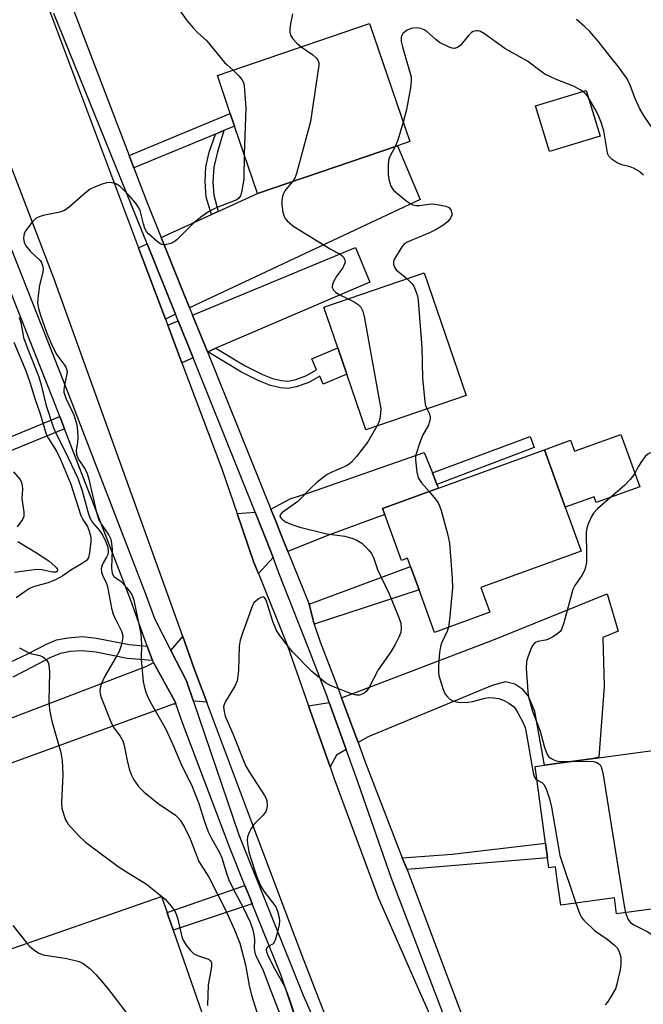
# Model space of a CAD drawing. Units: inches. Extents: x 1309758 to 1315758, y 473450 to 477451.
# Drawn here: x 1310835 to 1310985, y 476111 to 476348 of the extents above; entities that cross this region are included whole.
import ezdxf

# ---------------------------------------------------------------- set-up
doc = ezdxf.new("R2010")
doc.units = ezdxf.units.IN
doc.header["$MEASUREMENT"] = 0
for name, color, linetype in [('BLDG-Footprint', 5, 'Continuous'), ('CULTRL-Pad', 6, 'Continuous'), ('TRANS-Driveway', 251, 'Continuous'), ('TRANS-Non Street Sidewalk', 7, 'Continuous'), ('TRANS-Road', 130, 'Continuous'), ('TRANS-Street Sidewalk', 7, 'Continuous'), ('Undefined', 1, 'Continuous')]:
    doc.layers.add(name, color=color, linetype=linetype)

msp = doc.modelspace()

# ---------------------------------------------------------------- linework, layer by layer
at = {"layer": 'BLDG-Footprint'}
for points, elevation in [([(1310925.98, 476317.81), (1310892.32, 476306.31), (1310886.79, 476322.52), (1310885.76, 476325.54), (1310882.64, 476334.7), (1310919.28, 476347.22), (1310928.97, 476318.83)], 197.09), ([(1310942.53, 476257.64), (1310918.39, 476249.37), (1310913.79, 476262.79), (1310911.63, 476269.12), (1310908.25, 476278.95), (1310932.39, 476287.23)], 196.95), ([(1310966.35, 476230.78), (1310961.33, 476244.61), (1310967.62, 476246.9), (1310968.58, 476244.27), (1310979.69, 476248.31), (1310984.28, 476235.71), (1310973.78, 476231.89), (1310973.27, 476233.3)], 193.95), ([(1310966.35, 476230.78), (1310970.01, 476220.71), (1310970.19, 476220.23), (1310946.02, 476211.45), (1310948.19, 476205.48), (1310934.9, 476200.65), (1310931.17, 476210.92), (1310929.15, 476216.48), (1310928.42, 476218.48), (1310926.95, 476217.94), (1310922.92, 476229.03), (1310922.4, 476230.47), (1310935.85, 476235.36), (1310959.33, 476243.89), (1310961.33, 476244.61)], 194.95), ([(1310999.85, 476173.93), (1311003.92, 476144.12), (1311004.97, 476136.44), (1310978.71, 476132.86), (1310978.19, 476136.72), (1310965.25, 476134.95), (1310964.33, 476141.67), (1310963.98, 476144.2), (1310962.4, 476143.99), (1310962.08, 476146.36), (1310961.6, 476149.9), (1310959.08, 476168.37), (1310961.38, 476168.68), (1310973.17, 476170.29)], 193.83), ([(1310878.92, 476109.14), (1310819.85, 476088.62), (1310810.15, 476116.53), (1310869.22, 476137.06), (1310870.55, 476133.23), (1310870.74, 476132.67), (1310872, 476129.04), (1310872.03, 476128.98)], 206.21)]:
    msp.add_lwpolyline(points, close=True, dxfattribs=dict(at, elevation=elevation))
at = {"layer": 'CULTRL-Pad'}
msp.add_lwpolyline([(1310974.72, 476320.13), (1310962.53, 476316.43), (1310959.2, 476327.39), (1310971.39, 476331.09)], close=True, dxfattribs=at)
at = {"layer": 'TRANS-Driveway'}
for points in [[(1310875.96, 476278.81), (1310869.14, 476295.72), (1310881.2, 476301.23), (1310882.81, 476301.97), (1310892.32, 476306.31), (1310925.98, 476317.81), (1310931.43, 476304.82)], [(1310872.57, 476277.22), (1310870.15, 476276.08), (1310863.7, 476293.23), (1310865.74, 476294.17)], [(1310882.28, 476269.05), (1310880.33, 476268.22), (1310880.25, 476268.18), (1310876.67, 476277.04), (1310915.89, 476293.32), (1310919.31, 476284.98)], [(1310876.8, 476266.7), (1310874.11, 476265.54), (1310870.71, 476274.57), (1310873.21, 476275.61)], [(1310934.38, 476239.06), (1310935.49, 476236.27), (1310935.85, 476235.36), (1310922.4, 476230.47), (1310922.92, 476229.03), (1310909.35, 476224.02), (1310899.63, 476220.09), (1310897.95, 476224.28), (1310896.86, 476227), (1310895.54, 476230.27), (1310900.15, 476232.78), (1310904.92, 476234.32), (1310932.43, 476243.96)], [(1310896.06, 476218.64), (1310892.53, 476214.78), (1310891.45, 476217.49), (1310887.39, 476229.3), (1310891.75, 476229.55), (1310894.47, 476222.79)], [(1310916.51, 476174.11), (1310912.51, 476184.9), (1310929.79, 476191.48), (1310949.06, 476198.81), (1310976.47, 476209.93), (1310979.05, 476200.93), (1310975.4, 476199.42), (1310975.74, 476187.6), (1310974.41, 476170.57), (1310973.17, 476170.29), (1310961.38, 476168.68), (1310959, 476181.63), (1310957.48, 476185.3), (1310956.17, 476186.93), (1310954.23, 476188.19), (1310951.97, 476188.73), (1310948.8, 476187.85), (1310918.91, 476175.51)], [(1310880.1, 476183.81), (1310877.41, 476184.06), (1310876.91, 476183.99), (1310875.22, 476188.98), (1310871.49, 476196.26), (1310874.31, 476199.64), (1310877.01, 476192.12)], [(1310872.68, 476183.45), (1310872.32, 476183.4), (1310872.02, 476183.36), (1310821.76, 476165.03), (1310818.2, 476174.34), (1310865.68, 476192.47), (1310867.31, 476193.38), (1310872.45, 476184.12)], [(1310913.67, 476172.45), (1310911.28, 476171.05), (1310909.75, 476168.29), (1310904.58, 476182.95), (1310909.53, 476183.77)]]:
    msp.add_lwpolyline(points, close=True, dxfattribs=at)
at = {"layer": 'TRANS-Non Street Sidewalk'}
for points in [[(1310884.18, 476321.44), (1310882.19, 476320.61), (1310862.54, 476312.48), (1310861.4, 476315.46), (1310885.76, 476325.54), (1310886.79, 476322.52)], [(1310882.81, 476301.97), (1310881.2, 476301.23), (1310879.98, 476305.43), (1310879.73, 476309.2), (1310879.9, 476312.72), (1310880.71, 476316.24), (1310882.19, 476320.61), (1310884.18, 476321.44), (1310882.68, 476316.32), (1310881.78, 476312.64), (1310881.53, 476309.12), (1310881.78, 476305.93)], [(1310880.33, 476268.22), (1310882.28, 476269.05), (1310889.31, 476264.78), (1310893.47, 476262.72), (1310895.91, 476261.75), (1310898.06, 476261.28), (1310899.61, 476261.14), (1310901.55, 476261.53), (1310903.97, 476262.42), (1310906.52, 476263.81), (1310905.39, 476266.46), (1310911.63, 476269.12), (1310913.79, 476262.79), (1310908.13, 476260.37), (1310907.34, 476262.3), (1310904.63, 476260.81), (1310901.6, 476259.73), (1310899.71, 476259.38), (1310897.85, 476259.54), (1310895.4, 476260.08), (1310892.66, 476261.19), (1310888.47, 476263.27)], [(1310844.76, 476252.6), (1310845.89, 476249.67), (1310829.93, 476243.13), (1310825.86, 476254.27), (1310772.56, 476229.68), (1310770.02, 476228.22), (1310768.97, 476231.2), (1310827.63, 476258.56), (1310831.76, 476247.27)], [(1310935.49, 476236.27), (1310934.38, 476239.06), (1310957.9, 476247.83), (1310958.88, 476245.12)], [(1310905.91, 476202.63), (1310904.71, 476207.41), (1310929.15, 476216.48), (1310931.17, 476210.92)], [(1310928.33, 476143.56), (1310927.1, 476146.35), (1310939.15, 476147.28), (1310961.6, 476149.9), (1310962.08, 476146.36)], [(1310891.03, 476135.33), (1310872.03, 476128.98), (1310872, 476129.04), (1310870.74, 476132.67), (1310870.55, 476133.23), (1310889.28, 476139.7), (1310890.6, 476136.4)]]:
    msp.add_lwpolyline(points, close=True, dxfattribs=at)
msp.add_lwpolyline([(1310832.76, 476193.49), (1310836.88, 476195.41), (1310841.56, 476197.81), (1310843.95, 476198.83), (1310846.66, 476199.37), (1310850.22, 476199.63), (1310853.54, 476199.28), (1310861.39, 476197.69), (1310865.79, 476197.34), (1310867.03, 476193.88), (1310860.97, 476194.36), (1310853.46, 476195.9), (1310850.14, 476196.24), (1310847.29, 476196.02), (1310844.92, 476195.57), (1310842.5, 476194.56), (1310838.12, 476192.29), (1310833.47, 476189.87)], dxfattribs=at)
at = {"layer": 'TRANS-Road'}
for points in [[(1310911.56, 476100.88), (1310902.95, 476123.01), (1310890.87, 476155.14), (1310880.26, 476183.37), (1310880.1, 476183.81), (1310877.01, 476192.12), (1310874.31, 476199.64), (1310843.32, 476285.92), (1310778.19, 476456.19), (1310763.59, 476494.06), (1310760.48, 476502.12), (1310760.04, 476503.26), (1310754.96, 476516.45), (1310739.41, 476556.79), (1310733.82, 476571.29), (1310711.33, 476629.62), (1310710.16, 476632.69), (1310701.69, 476654.82), (1310678.78, 476714.68)], [(1310787.19, 476497.43), (1310818.18, 476414.52), (1310819.93, 476409.84), (1310826.46, 476392.35), (1310836.98, 476364.36), (1310842.72, 476349.07), (1310863.7, 476293.23), (1310870.15, 476276.08), (1310870.71, 476274.57), (1310874.11, 476265.54), (1310883.71, 476239.98), (1310887.39, 476229.3), (1310891.45, 476217.49), (1310892.53, 476214.78), (1310899.5, 476197.37), (1310904.58, 476182.95), (1310909.75, 476168.29), (1310910.69, 476165.62), (1310921.32, 476136.79), (1310931.53, 476113.6), (1310934.96, 476105.84)]]:
    msp.add_lwpolyline(points, dxfattribs=at)
at = {"layer": 'TRANS-Street Sidewalk'}
for points in [[(1310763.47, 476475.31), (1310785.15, 476419.13), (1310808.62, 476356.63), (1310811.53, 476349.06), (1310820.71, 476325.15), (1310832.44, 476294.39), (1310846.68, 476258.36), (1310865.39, 476209.93), (1310867.51, 476204.02), (1310871.49, 476196.26), (1310875.22, 476188.98), (1310876.91, 476183.99), (1310878.18, 476180.2), (1310887.85, 476151.9), (1310903.19, 476113.44), (1310909.33, 476099.61)], [(1310847.13, 476352.76), (1310861.4, 476315.46), (1310862.54, 476312.48), (1310865.5, 476304.73), (1310869.14, 476295.72), (1310875.96, 476278.81), (1310876.67, 476277.04), (1310880.25, 476268.18), (1310895.54, 476230.27), (1310896.86, 476227), (1310897.95, 476224.28), (1310899.63, 476220.09), (1310904.71, 476207.41), (1310905.91, 476202.63), (1310907.35, 476198.39), (1310911.78, 476186.9), (1310912.51, 476184.9), (1310916.51, 476174.11), (1310918.31, 476169.25), (1310927.1, 476146.35), (1310928.33, 476143.56), (1310937.52, 476118.92), (1310942.71, 476105.36)], [(1310937.16, 476108.39), (1310924.57, 476141.38), (1310916, 476166.05), (1310913.67, 476172.45), (1310909.53, 476183.77), (1310909.03, 476185.18), (1310904.38, 476197.21), (1310897.55, 476214.75), (1310896.06, 476218.64), (1310894.47, 476222.79), (1310891.75, 476229.55), (1310876.8, 476266.7), (1310873.21, 476275.61), (1310872.57, 476277.22), (1310865.74, 476294.17), (1310857.05, 476315.78), (1310843.32, 476349.61)], [(1310904.65, 476098.34), (1310897.97, 476118.01), (1310892.08, 476132.72), (1310891.03, 476135.33), (1310890.6, 476136.4), (1310889.28, 476139.7), (1310885.64, 476148.78), (1310874.23, 476178.87), (1310872.68, 476183.45), (1310872.45, 476184.12), (1310867.31, 476193.38), (1310867.03, 476193.88), (1310865.79, 476197.34), (1310861.76, 476208.58), (1310845.89, 476249.67), (1310844.76, 476252.6), (1310843.08, 476256.95), (1310833.07, 476282.28)]]:
    msp.add_lwpolyline(points, dxfattribs=at)
at = {"layer": 'Undefined'}
msp.add_line((1310928.22, 476285.8, 196), (1310929.42, 476284.6, 196), dxfattribs=at)
for points, elevation in [([(1310872.78, 476351.45), (1310875.31, 476347.95), (1310876.83, 476346.15), (1310877.84, 476345.09), (1310880.08, 476343.07), (1310884.36, 476337.87), (1310884.98, 476337.24), (1310886.44, 476336)], 200), ([(1310900.76, 476349.53), (1310900.27, 476347.13), (1310900.12, 476346), (1310900.11, 476345.17), (1310900.28, 476344.4), (1310900.83, 476343.5), (1310901.73, 476342.47), (1310902.8, 476341.59)], 198), ([(1311000, 476309.73), (1310997.58, 476312.52), (1310994.14, 476316.07), (1310992.64, 476317.44), (1310989.02, 476320.33), (1310988.02, 476321.26), (1310987.29, 476322.07), (1310985.33, 476324.93), (1310984.29, 476326.67), (1310983.1, 476329.36), (1310981.88, 476332.6), (1310981.07, 476334.12), (1310979.19, 476336.79), (1310977.13, 476339.27), (1310974.27, 476342.99), (1310973.18, 476344.28), (1310972.23, 476345.3), (1310970.98, 476346.47), (1310969.07, 476348.17)], 198), ([(1310985.19, 476310.72), (1310984.04, 476311.65), (1310982.77, 476312.41), (1310981.95, 476312.71), (1310979.95, 476313.23), (1310978.88, 476313.7), (1310977.64, 476314.48), (1310976.84, 476315.26), (1310976.61, 476315.74), (1310976.4, 476316.55), (1310975.61, 476321.42), (1310974.89, 476323.64), (1310974.23, 476325.26), (1310973.57, 476326.57), (1310971.78, 476329.62), (1310971.01, 476330.56), (1310970.12, 476331.21), (1310968.3, 476332.16), (1310964, 476333.79), (1310961.46, 476335), (1310960.52, 476335.63), (1310957.27, 476338.19), (1310951.84, 476341.21), (1310946.96, 476344.74), (1310945.98, 476345.33), (1310945.48, 476345.49), (1310944.98, 476345.49), (1310944.23, 476345.28), (1310943.76, 476345.02), (1310943.14, 476344.43), (1310941.66, 476342.56), (1310941.06, 476341.92), (1310940.4, 476341.42), (1310939.68, 476341.22), (1310939.18, 476341.29), (1310938.41, 476341.55), (1310936.09, 476342.66), (1310935.21, 476343.34), (1310933.13, 476345.24), (1310932.41, 476345.69), (1310931.61, 476346), (1310930.48, 476346.18), (1310929.26, 476346.04), (1310928.31, 476345.61), (1310927.67, 476345.14), (1310927.31, 476344.78), (1310927.04, 476344.35), (1310926.89, 476343.86), (1310926.89, 476342.89), (1310927.19, 476341.6), (1310929.05, 476335.17), (1310929.24, 476334.32), (1310929.31, 476333.46), (1310929.09, 476331.73), (1310928.13, 476326.51), (1310927.38, 476323.5)], 196), ([(1310902.8, 476341.59), (1310905.6, 476339.65), (1310906.5, 476338.91), (1310906.94, 476338.26), (1310907.04, 476337.74), (1310907.03, 476337.17), (1310905.03, 476323.61), (1310901.66, 476311.08), (1310901.25, 476310), (1310900.75, 476309.19)], 198), ([(1310886.44, 476336), (1310887.83, 476334.66), (1310888.56, 476333.78), (1310888.94, 476333.04), (1310889.11, 476332.2), (1310889.46, 476326.87), (1310889.11, 476315.74)], 200), ([(1310927.38, 476323.5), (1310926.06, 476319.16), (1310925.4, 476317.61)], 196), ([(1310889.11, 476315.74), (1310888.98, 476309.74), (1310888.44, 476306.56), (1310888.19, 476305.76), (1310887.83, 476305.18), (1310887.44, 476304.85), (1310886.95, 476304.58), (1310882.76, 476303.02), (1310881.74, 476302.56), (1310880.53, 476301.89), (1310878.9, 476300.75), (1310877.03, 476299.29), (1310872.92, 476295.15), (1310872.23, 476294.67), (1310871.43, 476294.3), (1310870.07, 476293.92), (1310869.3, 476294), (1310868.82, 476294.24), (1310868.14, 476294.75), (1310866.16, 476296.51), (1310865.58, 476297.15), (1310865.19, 476297.88), (1310864.85, 476298.96), (1310864.07, 476302.2), (1310863.6, 476303.08), (1310862.93, 476304.03), (1310861.42, 476305.82), (1310859.17, 476308.04), (1310858.19, 476308.62), (1310857.35, 476308.87), (1310856.78, 476308.96), (1310855.96, 476308.89), (1310854.9, 476308.57), (1310853.06, 476307.84), (1310852.05, 476307.33), (1310850.91, 476306.46), (1310847.01, 476303), (1310845.84, 476302.2), (1310844.76, 476301.84), (1310840.74, 476301.04), (1310839.74, 476300.7), (1310839.05, 476300.34), (1310838.01, 476299.32), (1310836.57, 476297.4), (1310836.18, 476296.63), (1310836.01, 476295.56), (1310836.17, 476294.49), (1310836.56, 476293.74), (1310837.68, 476292.37), (1310839.98, 476290.17), (1310840.3, 476289.72), (1310840.59, 476288.99), (1310840.72, 476288.2), (1310840.66, 476287.36), (1310839.89, 476284.2), (1310839.44, 476281.06), (1310839.4, 476279.92), (1310839.6, 476278.59), (1310840.15, 476276.76), (1310841.64, 476272.67), (1310842.99, 476269.47), (1310844.03, 476267.42), (1310845.73, 476265.25), (1310846.15, 476264.53), (1310846.36, 476264.01), (1310846.47, 476263.48), (1310846.46, 476262.92), (1310845.75, 476259.79), (1310845.67, 476258.98), (1310845.69, 476258.44), (1310846.15, 476257.06), (1310848.08, 476253.01), (1310848.82, 476250.58), (1310848.98, 476249.17), (1310849.05, 476247.46), (1310848.97, 476246.34), (1310848.67, 476244.5), (1310848.74, 476243.49), (1310849.24, 476242.29), (1310850.82, 476239.93), (1310851.3, 476238.93), (1310851.69, 476237.55), (1310853.46, 476229.85), (1310854.05, 476227.92), (1310854.75, 476226.64), (1310856.56, 476224.02), (1310856.98, 476223.12), (1310857.2, 476222.05), (1310857.31, 476220.66), (1310857.16, 476216.1), (1310857.3, 476214.8), (1310857.7, 476214.09), (1310859.47, 476212.89), (1310860.83, 476211.38), (1310862.03, 476209.73), (1310862.52, 476208.42), (1310864.2, 476200.27), (1310864.43, 476197.91), (1310864.31, 476194.31), (1310864.44, 476192.28), (1310864.8, 476188.8), (1310865.03, 476187.66), (1310865.44, 476186.25), (1310865.76, 476185.44), (1310866.43, 476184.11), (1310870.22, 476177.38), (1310871.93, 476173.69), (1310873.91, 476168.88), (1310876.61, 476163.57), (1310878.18, 476159.45), (1310879.53, 476155.15), (1310880.44, 476152.65), (1310881.14, 476151.21), (1310883.19, 476147.64), (1310883.71, 476146.33), (1310884.83, 476142.69), (1310885.41, 476141.11), (1310886.4, 476139.05), (1310888.95, 476134.23), (1310890.54, 476130.9), (1310891.16, 476129.03), (1310891.54, 476127.4), (1310891.57, 476126.56), (1310891.48, 476124.54), (1310891.63, 476123.56), (1310891.92, 476122.8), (1310893.06, 476120.58), (1310893.64, 476119.27), (1310895.48, 476114.33), (1310899.07, 476105.28)], 200), ([(1310925.4, 476317.61), (1310924.04, 476315.05), (1310923.82, 476314.27), (1310923.73, 476313.14), (1310923.75, 476310.85), (1310923.88, 476309.71), (1310924.4, 476308.04), (1310925.02, 476307.09), (1310926.11, 476306.1), (1310927.98, 476304.65), (1310928.94, 476303.97), (1310929.7, 476303.58), (1310930.48, 476303.43), (1310931.3, 476303.42), (1310934.07, 476303.83), (1310934.95, 476303.77), (1310936.43, 476303.52), (1310937.58, 476303.23), (1310938.34, 476302.91), (1310938.85, 476302.34), (1310939.08, 476301.59), (1310939.07, 476301.08), (1310938.73, 476300.37), (1310937.99, 476299.5), (1310937.1, 476298.73), (1310935.29, 476297.67), (1310933.68, 476296.86), (1310931.77, 476295.99), (1310928.29, 476294.58), (1310927.58, 476294.13), (1310927, 476293.43), (1310925.2, 476290.44), (1310925.03, 476289.92), (1310925.03, 476289.22), (1310925.24, 476288.54), (1310925.69, 476287.9), (1310928.22, 476285.8)], 196), ([(1310900.75, 476309.19), (1310898.9, 476306.95), (1310898.54, 476306.31), (1310898.29, 476305.55), (1310898.17, 476304.7), (1310898.18, 476303.54), (1310898.39, 476301.81), (1310898.71, 476300.75), (1310899, 476300.29), (1310899.56, 476299.66), (1310901.08, 476298.35), (1310909.75, 476292.97), (1310912.24, 476291.62), (1310912.64, 476291.33), (1310913, 476290.94), (1310913.33, 476290.26), (1310913.36, 476289.8), (1310913.25, 476289.34), (1310912.81, 476288.43), (1310911.43, 476286.47), (1310910.67, 476285.23), (1310910.33, 476284.48), (1310910.26, 476283.74), (1310910.53, 476283.08), (1310911.09, 476282.52), (1310912.1, 476281.94), (1310914.13, 476280.97)], 198), ([(1310929.42, 476284.6), (1310929.88, 476283.97), (1310930.35, 476282.98), (1310930.77, 476281.66), (1310930.97, 476280.54), (1310931.86, 476269.2), (1310932.01, 476261.88), (1310932.58, 476256.11), (1310932.76, 476255.27), (1310933.09, 476254.41)], 196), ([(1310914.13, 476280.97), (1310915.6, 476280.22), (1310916.56, 476279.55), (1310917.16, 476278.93), (1310917.66, 476277.99), (1310918.08, 476276.28), (1310919.68, 476267.28)], 198), ([(1310834.98, 476276.51), (1310835.35, 476275.21), (1310836.01, 476271.6), (1310836.88, 476269.19), (1310839.71, 476262.14), (1310840.26, 476260.21), (1310841.37, 476255.53), (1310843.19, 476249.85), (1310843.76, 476248.57), (1310845.93, 476244.37), (1310849.1, 476237.77), (1310850.1, 476234.74), (1310851.57, 476229.46), (1310851.99, 476228.24), (1310852.63, 476227.13), (1310854.25, 476225.2), (1310855.1, 476224), (1310855.83, 476222.48), (1310856.29, 476221.16), (1310856.38, 476220.15), (1310856.26, 476219.42), (1310855.99, 476218.74), (1310855.19, 476217.36), (1310854.88, 476216.67), (1310854.71, 476215.96), (1310854.74, 476215.17), (1310855.01, 476214.38), (1310855.95, 476212.43), (1310856.23, 476211.6), (1310857.2, 476206.45), (1310857.55, 476205.05), (1310858.02, 476203.99), (1310859.61, 476200.91), (1310859.83, 476200.21), (1310859.89, 476199.46), (1310859.6, 476197.76), (1310859.01, 476196.08), (1310858.3, 476194.76), (1310855.55, 476190.11), (1310854.73, 476188.31), (1310854.49, 476187.52), (1310854.39, 476186.68), (1310854.45, 476185.82), (1310854.65, 476184.98), (1310857.17, 476178.67), (1310857.76, 476177.67), (1310859.28, 476175.64), (1310859.92, 476174.51), (1310860.24, 476173.44), (1310860.94, 476169.81), (1310861.44, 476167.82), (1310861.89, 476166.44), (1310862.53, 476165.14), (1310863.66, 476163.58), (1310865, 476162.19), (1310868.42, 476159.42), (1310872.55, 476156.6), (1310873.14, 476156.08), (1310873.78, 476155.33), (1310874.72, 476153.74), (1310876.07, 476150.92), (1310878.21, 476145.51), (1310880.56, 476141.71), (1310884.62, 476133.82), (1310886.77, 476129), (1310888.03, 476125.8), (1310889.45, 476120.59), (1310890.3, 476115.62), (1310890.89, 476113.28), (1310892.64, 476107.68)], 202), ([(1310833.71, 476270.47), (1310836.54, 476263.61), (1310837.56, 476260.9), (1310838.78, 476256.68), (1310840.02, 476253.23), (1310841.48, 476248.33), (1310842, 476247.3), (1310843.96, 476244.24), (1310844.96, 476242.13), (1310847.42, 476236.29), (1310849.78, 476228.81), (1310850.25, 476227.82), (1310851.38, 476226.12), (1310851.82, 476225.03), (1310852.15, 476223.89), (1310852.24, 476223.31), (1310852.24, 476222.43), (1310851.9, 476219.79), (1310851.61, 476218.68), (1310851.37, 476218.24), (1310851.07, 476217.89), (1310850.15, 476217.22), (1310847.36, 476215.62), (1310845.45, 476214.23), (1310843.72, 476213.27), (1310841.97, 476212.55), (1310839.24, 476211.88), (1310838.41, 476211.61), (1310837.62, 476211.25), (1310836.4, 476210.48), (1310834.26, 476208.98)], 204), ([(1310919.68, 476267.28), (1310921.69, 476256.25), (1310921.95, 476254.48), (1310921.93, 476253.38), (1310921.73, 476252.05), (1310921.49, 476251.27), (1310921.01, 476250.27)], 198), ([(1310933.09, 476254.41), (1310933.58, 476253.39), (1310933.84, 476252.64), (1310933.87, 476252.14), (1310933.79, 476251.64), (1310933.33, 476250.39), (1310932.12, 476248.19), (1310931.35, 476246.32), (1310930.44, 476243.59), (1310930.33, 476243.03), (1310930.31, 476242.16), (1310930.6, 476239.23), (1310930.95, 476237.84), (1310931.74, 476236.68), (1310933.63, 476234.55)], 196), ([(1310998.29, 476252.42), (1310994.6, 476247.2), (1310993.87, 476246.3), (1310993.25, 476245.71), (1310991.9, 476244.66), (1310990.91, 476244.16), (1310989.81, 476243.96), (1310988.27, 476244.03), (1310987.45, 476243.99), (1310986.67, 476243.81), (1310986.21, 476243.55), (1310985.61, 476242.96), (1310984.56, 476241.53), (1310983.93, 476240.52), (1310983.1, 476238.93)], 194), ([(1310921.01, 476250.27), (1310918.82, 476246.53), (1310916.12, 476242.95), (1310914.96, 476241.59), (1310914.38, 476241.11), (1310913.71, 476240.7), (1310910.04, 476239.16), (1310909.1, 476238.65), (1310908.39, 476238.16), (1310906.6, 476236.71), (1310905.06, 476235.32), (1310901.99, 476232.15), (1310898.18, 476229.46), (1310897.75, 476228.96), (1310897.71, 476228.6), (1310897.89, 476228.23), (1310898.2, 476227.86), (1310899.06, 476227.26), (1310900.34, 476226.69), (1310902.5, 476225.98), (1310908.96, 476224.37), (1310913.28, 476223.79), (1310915.28, 476223.28), (1310916.24, 476222.82), (1310917.37, 476222.1), (1310919.04, 476220.5), (1310919.71, 476219.6), (1310920.2, 476218.63), (1310921.19, 476215.81), (1310923.97, 476209.92), (1310926.27, 476204.23), (1310926.76, 476202.87), (1310926.91, 476201.76), (1310926.78, 476200.65), (1310926.33, 476199.48), (1310925.41, 476197.69), (1310924.4, 476195.95), (1310921.36, 476191.6), (1310919.07, 476187.32), (1310918.48, 476186.42), (1310917.87, 476185.92), (1310916.88, 476185.53), (1310916.06, 476185.55), (1310914.95, 476185.88), (1310910.22, 476187.7), (1310909.41, 476188.07), (1310908.68, 476188.52), (1310905.37, 476191.26), (1310900.72, 476196), (1310898.86, 476198.26), (1310897.49, 476200.13), (1310896.87, 476201.1), (1310895.97, 476203.26), (1310894.39, 476208.38), (1310894.17, 476208.8), (1310893.91, 476209.11), (1310893.75, 476209.19), (1310893.37, 476209.16), (1310892.71, 476208.83), (1310892.05, 476208.34), (1310891.45, 476207.73), (1310891.17, 476207.3), (1310890.82, 476206.51), (1310889.98, 476204), (1310888.74, 476200.71), (1310888.17, 476198.77), (1310887.9, 476197.35), (1310887.72, 476191.51), (1310887.6, 476190.11), (1310887.41, 476189.01), (1310886.85, 476187.72), (1310884.58, 476184.03), (1310884.25, 476183.27), (1310884.15, 476182.73), (1310884.25, 476181.59), (1310884.55, 476180.48), (1310886.44, 476176.02), (1310889.4, 476168.6), (1310890.26, 476167.05), (1310894.02, 476161.4), (1310894.41, 476160.64), (1310894.56, 476160.11), (1310894.61, 476158.79), (1310894.49, 476158), (1310894.33, 476157.51), (1310893.69, 476156.61), (1310891.43, 476154.36), (1310890.74, 476153.43), (1310890.27, 476152.44), (1310889.93, 476151.4), (1310889.83, 476150.6), (1310889.89, 476149.77), (1310890.23, 476147.84), (1310890.59, 476146.45), (1310892.09, 476142.02), (1310892.71, 476140.4), (1310893.2, 476139.37), (1310893.83, 476138.37), (1310896.69, 476134.57), (1310897.14, 476133.56), (1310897.54, 476131.98), (1310897.62, 476131.18), (1310897.54, 476130.3), (1310897.07, 476128.26), (1310896.57, 476126.57), (1310896.35, 476126.08), (1310896.04, 476125.67), (1310894.84, 476125.02), (1310894.53, 476124.74), (1310894.36, 476124.31), (1310894.44, 476123.7), (1310894.87, 476122.67), (1310896.36, 476119.76), (1310898.77, 476115.47), (1310899.85, 476112.72), (1310902.12, 476105.98)], 198), ([(1310833.6, 476239.3), (1310835.19, 476237.41), (1310835.52, 476236.69), (1310835.7, 476235.92), (1310835.73, 476235.1), (1310835.57, 476232.84), (1310836.11, 476229.58), (1310836.11, 476228.52), (1310835.8, 476227.82), (1310834.48, 476226.05)], 206), ([(1310983.1, 476238.93), (1310981.97, 476237.47), (1310980.65, 476236.05), (1310977.22, 476233.14)], 194), ([(1310933.63, 476234.55), (1310935.13, 476232.75), (1310935.75, 476231.84), (1310936.13, 476231.09), (1310936.5, 476230), (1310938.01, 476224.37), (1310938.52, 476222.09), (1310939.14, 476213.72), (1310939.25, 476211.33), (1310938.51, 476203.77), (1310938.22, 476201.86)], 196), ([(1310977.22, 476233.14), (1310974.13, 476230.39), (1310973.15, 476229.36), (1310972.55, 476228.4), (1310971.78, 476226.53), (1310971.53, 476225.71), (1310971.41, 476224.85), (1310971.5, 476219.22), (1310971.43, 476217.48), (1310971.25, 476216.35), (1310970.96, 476215.58), (1310970.31, 476214.33), (1310968.65, 476211.96), (1310968.15, 476210.94), (1310966.02, 476202.93), (1310965.43, 476201.31), (1310965.11, 476200.87), (1310964.5, 476200.33), (1310963.33, 476199.56), (1310962.34, 476199.02), (1310961.58, 476198.73), (1310959.75, 476198.44), (1310959.04, 476198.11), (1310958.55, 476197.53), (1310958.17, 476196.81), (1310957.32, 476194.7), (1310957.02, 476193.62), (1310956.98, 476191.93), (1310957.23, 476187.64), (1310957.36, 476186.25), (1310957.61, 476184.84), (1310958.43, 476181.7), (1310960.31, 476176.9), (1310961.26, 476173.27), (1310961.9, 476171.44), (1310962.31, 476170.78), (1310962.71, 476170.44), (1310963.41, 476170.05), (1310964.18, 476169.75), (1310965.28, 476169.53), (1310967.61, 476169.53)], 194), ([(1310834.65, 476222.52), (1310839.12, 476219.77), (1310842.07, 476217.86), (1310843.62, 476216.54), (1310843.96, 476216.15), (1310844.17, 476215.77), (1310844.12, 476215.33), (1310843.75, 476215.14), (1310843.01, 476215.17), (1310840.4, 476215.7), (1310839.11, 476215.75), (1310833.85, 476215.02)], 206), ([(1310938.22, 476201.86), (1310937.9, 476200.9), (1310936.59, 476198.05), (1310936.31, 476197.26), (1310936.08, 476195.82), (1310935.85, 476192.6), (1310935.83, 476191.14), (1310935.96, 476190.27), (1310936.92, 476187.12), (1310937.48, 476185.75), (1310937.99, 476185.09), (1310938.62, 476184.56), (1310939.32, 476184.13), (1310940.11, 476183.9), (1310941.25, 476183.8), (1310942.98, 476183.84), (1310944, 476184.03), (1310947.11, 476184.84), (1310947.95, 476184.93), (1310949.05, 476184.9), (1310950.4, 476184.69), (1310951.64, 476184.24), (1310952.81, 476183.6), (1310953.86, 476182.78), (1310954.34, 476182.22), (1310954.94, 476181.29), (1310956.18, 476179), (1310956.68, 476177.78), (1310957.05, 476176.06), (1310958.6, 476166.86), (1310958.94, 476165.82), (1310959.23, 476165.41), (1310959.51, 476165.17)], 196), ([(1310835.07, 476196.92), (1310837.32, 476195.71), (1310838.02, 476195.45), (1310839.9, 476195.04), (1310840.64, 476194.76), (1310841.07, 476194.44), (1310841.62, 476193.84), (1310841.91, 476193.38), (1310842.09, 476192.87), (1310842.22, 476191.18), (1310842.13, 476184), (1310842.29, 476182.04), (1310842.82, 476179.28), (1310845, 476171.74), (1310845.3, 476169.78), (1310845.5, 476166.41), (1310845.14, 476159.65), (1310845.26, 476158.36), (1310845.62, 476156.93), (1310846.11, 476155.53), (1310846.69, 476154.54), (1310849.26, 476151.74), (1310850.94, 476150.11), (1310858.77, 476144.3), (1310860.76, 476142.98), (1310865.62, 476140.02), (1310868.84, 476137.5), (1310870.1, 476136.39), (1310871.53, 476134.75), (1310872.22, 476133.78), (1310872.66, 476133.01), (1310873.1, 476131.61), (1310874.07, 476127.31), (1310874.39, 476126.52), (1310875.15, 476125.35), (1310876.2, 476124.02), (1310877, 476123.28), (1310877.89, 476122.86), (1310880.53, 476122.01), (1310881, 476121.62), (1310881.2, 476121.05), (1310881.21, 476120.27), (1310881.09, 476119.16), (1310880.44, 476115.79), (1310880.28, 476110.79)], 204), ([(1310967.61, 476169.53), (1310971.69, 476169.63), (1310973.13, 476169.54), (1310973.92, 476169.3), (1310974.39, 476169.05), (1310974.77, 476168.72), (1310975.03, 476168.26), (1310975.37, 476166.86), (1310980.45, 476135.32), (1310980.88, 476133.15)], 194), ([(1310959.51, 476165.17), (1310960.74, 476164.5), (1310961.26, 476163.97), (1310961.83, 476162.74), (1310962.55, 476160.58), (1310963.03, 476158.59), (1310965.02, 476146.9), (1310968.87, 476135.45)], 196), ([(1310968.87, 476135.45), (1310969.83, 476132.8), (1310970.26, 476132.04), (1310970.81, 476131.36), (1310973.35, 476128.87), (1310976.4, 476126.75), (1310978.23, 476125.33), (1310978.81, 476124.72), (1310979.21, 476124.01), (1310979.51, 476123.24), (1310979.7, 476122.43), (1310979.7, 476120.78), (1310979.53, 476119.39), (1310979.12, 476117.38), (1310978.79, 476115.97), (1310978.42, 476114.87), (1310977.43, 476113.07), (1310976.48, 476111.59), (1310975.92, 476110.95)], 196), ([(1310980.88, 476133.15), (1310981.39, 476131.72), (1310981.66, 476131.26), (1310982.03, 476130.84), (1310982.85, 476130.27), (1310986.23, 476128.53), (1310987.8, 476127.39), (1310988.57, 476126.63), (1310988.99, 476125.92), (1310989.42, 476124.89), (1310990.2, 476122.19), (1310990.59, 476121.21), (1310991.27, 476120.09), (1310992.34, 476118.88), (1310993.73, 476117.89), (1310997.26, 476115.86), (1310998.59, 476115.29), (1311000, 476114.97)], 194), ([(1310833.43, 476130.04), (1310836.84, 476125.8)], 206), ([(1310836.84, 476125.8), (1310837.48, 476125.1), (1310838.4, 476124.3)], 206), ([(1310838.4, 476124.3), (1310839.68, 476123.41), (1310840.7, 476122.99), (1310846.45, 476122.11), (1310849.36, 476121.45), (1310850.38, 476120.95), (1310851.93, 476119.69), (1310853.4, 476118.3), (1310856.22, 476114.96), (1310857.85, 476112.92), (1310861.14, 476108.54), (1310861.73, 476107.27), (1310862.13, 476105.66), (1310862.16, 476104.63), (1310861.97, 476103.25)], 206)]:
    msp.add_lwpolyline(points, dxfattribs=dict(at, elevation=elevation))

doc.saveas('drawing.dxf')
